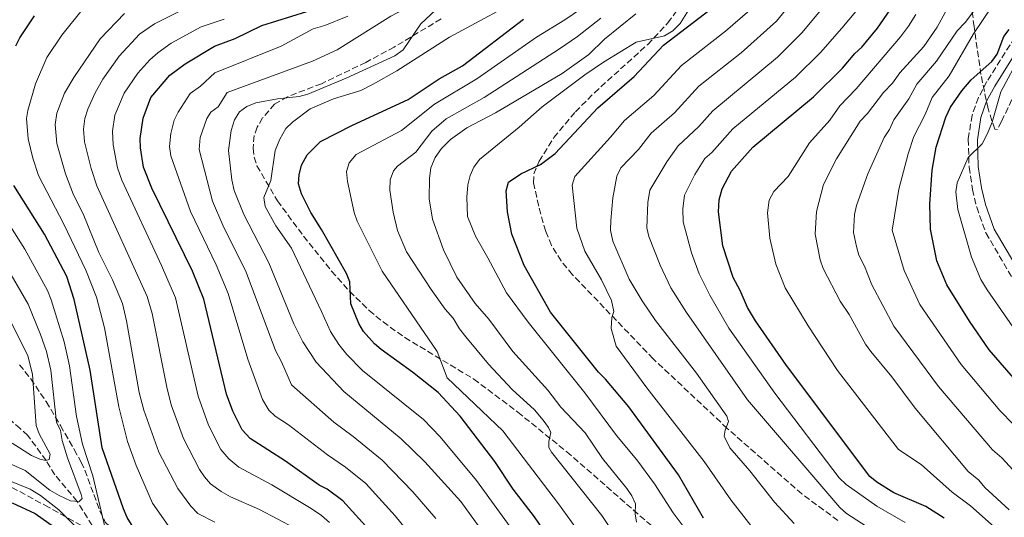
# Model space of a CAD drawing. Units: metres. Extents: x 593046 to 596462, y 4784592 to 4786952.
# Drawn here: x 594750 to 595021, y 4786253 to 4786390 of the extents above; entities that cross this region are included whole.
import ezdxf

# ---------------------------------------------------------------- set-up
doc = ezdxf.new("R2010")
doc.units = ezdxf.units.M
doc.header["$MEASUREMENT"] = 0
doc.linetypes.add('DGN Style 3', pattern=[2.435891, 1.739922, -0.695969])
for name, color, linetype, lineweight in [('Barranco lineal', 142, 'DGN Style 3', 13), ('Camino', 7, 'DGN Style 3', 0), ('Curva de nivel directora', 30, 'Continuous', 30), ('Curva de nivel intermedia', 30, 'Continuous', 0), ('Margen derecho', 7, 'Continuous', 0), ('Senda', 7, 'DGN Style 3', 0), ('Zona arbolada', 92, 'DGN Style 3', 0)]:
    doc.layers.add(name, color=color, linetype=linetype, lineweight=lineweight)

msp = doc.modelspace()

# ---------------------------------------------------------------- linework, layer by layer
at = {"layer": 'Barranco lineal', "color": 142, "linetype": 'DGN Style 3', "lineweight": 13}
msp.add_polyline3d([(594769.74, 4786251.13, 241.78), (594765.63, 4786257.76, 240), (594759.48, 4786265.1, 237.42), (594757.06, 4786269.02, 235), (594752.02, 4786275.96, 231.99), (594749.93, 4786277.85, 230.49), (594746.12, 4786281.16, 230.3)], dxfattribs=at)
at = {"layer": 'Camino', "color": 7, "linetype": 'DGN Style 3', "lineweight": 0}
msp.add_polyline3d([(595023.91, 4786385.55, 375.99), (595016.23, 4786373.38, 377.03), (595013.88, 4786369.01, 377.61), (595012.14, 4786364.15, 378.58), (595011.1, 4786357.52, 379.57), (595011.34, 4786349.81, 379.78), (595012.25, 4786343.7, 380.7), (595013.43, 4786338.8, 381.58), (595015.95, 4786331.72, 382.87), (595025.05, 4786316.26, 385.85)], dxfattribs=at)
at = {"layer": 'Curva de nivel directora', "color": 30, "linetype": 'Continuous', "lineweight": 30, "flags": 128}
for points, elevation in [([(594748.73, 4786383.24), (594749.82, 4786385.48), (594753.84, 4786391.55)], 250), ([(594846.78, 4786249.09), (594838.83, 4786257.91), (594834.52, 4786261.15), (594832.29, 4786262.28), (594823.01, 4786268.83), (594813.32, 4786275.07), (594811.07, 4786277.46), (594808.53, 4786282.64), (594806.77, 4786287.35), (594800.54, 4786313.46), (594797.41, 4786321.22), (594786.24, 4786344.04), (594783.94, 4786349.8), (594783.07, 4786355.14), (594783.02, 4786357.76), (594783.79, 4786363.35), (594785.89, 4786369.05), (594791.17, 4786375.17), (594795.39, 4786378.25), (594803.43, 4786383.17), (594809.17, 4786385.31), (594816.53, 4786388.81), (594828.85, 4786392.73)], 275), ([(594938.21, 4786253.12), (594931.31, 4786265.06), (594917.58, 4786283.83), (594911.16, 4786291.44), (594909.21, 4786293.34), (594896.06, 4786309.92), (594888.73, 4786322.74), (594885.4, 4786331.4), (594884.13, 4786337.51), (594883.78, 4786343.28), (594884.49, 4786345.68), (594887.84, 4786348.01), (594893.3, 4786350.56), (594897.35, 4786353.62), (594909.02, 4786366.17), (594919.07, 4786374.83), (594927.17, 4786383.44), (594939.98, 4786393.26)], 325), ([(595004.45, 4786253.15), (594999.46, 4786256.38), (594990.61, 4786260.1), (594985.9, 4786263.06), (594983.95, 4786264.64), (594961.05, 4786295.17), (594952.48, 4786307.49), (594950.25, 4786311.22), (594948.31, 4786315.85), (594946.36, 4786319.41), (594943.49, 4786328.16), (594942.26, 4786337.49), (594942.49, 4786340.79), (594943.28, 4786343.83), (594945.9, 4786348.74), (594951.73, 4786355.36), (594968.49, 4786369.19), (594976.47, 4786377.11), (594979.86, 4786381.16), (594981.77, 4786382.84), (594986.09, 4786388.12), (594989.59, 4786393.12)], 350), ([(594898.35, 4786243.71), (594891.62, 4786253.51), (594885.74, 4786261.13), (594880.69, 4786268.75), (594871.17, 4786281.26), (594865.03, 4786287.77), (594858.03, 4786293.34), (594849.4, 4786299.58), (594847.5, 4786301.2), (594844.46, 4786304.53), (594843.26, 4786306.73), (594841.06, 4786312.18), (594840.7, 4786318.22), (594839.79, 4786320.55), (594832.97, 4786332.67), (594829.99, 4786337.31), (594827.44, 4786342.5), (594826.58, 4786345.24), (594826.76, 4786347.73), (594827.47, 4786350.4), (594828.94, 4786353.24), (594832.66, 4786356.91), (594841.48, 4786361.38), (594856.77, 4786368.47), (594865.35, 4786374.12), (594871.76, 4786377.74), (594888.62, 4786390.62)], 300), ([(595026.56, 4786288.34), (595016.86, 4786299.5), (595011.45, 4786307.37), (595005.19, 4786317.46), (595002.43, 4786324.01), (595000.67, 4786332.79), (595000.56, 4786339.65), (595001.16, 4786349.02), (595002.26, 4786355.3), (595004.9, 4786363.62), (595006.24, 4786366.39), (595009.35, 4786370.88), (595011.91, 4786373.89), (595017.61, 4786378.91), (595019.05, 4786380.92), (595020.91, 4786385.78), (595022.34, 4786387.77)], 375), ([(594747.71, 4786257.39), (594754.08, 4786254.41), (594759.36, 4786250.63), (594773.74, 4786238.98), (594778.52, 4786236.05), (594783.31, 4786233.99), (594790.93, 4786231.86), (594794.25, 4786232.15), (594796.7, 4786233.28), (594796.69, 4786234.38), (594795.04, 4786236.26), (594788.65, 4786241.39), (594784.44, 4786245.76), (594782.89, 4786247.72), (594779.38, 4786253.38), (594778.41, 4786255.68), (594772.52, 4786272.53), (594769.2, 4786293.92), (594764.81, 4786313.37), (594762.8, 4786319.67), (594756.59, 4786331.4), (594748.16, 4786344.75)], 250)]:
    msp.add_lwpolyline(points, dxfattribs=dict(at, elevation=elevation))
at = {"layer": 'Curva de nivel intermedia', "color": 30, "linetype": 'Continuous', "lineweight": 0, "flags": 128}
for points, elevation in [([(594864.43, 4786253.1), (594858.09, 4786260.44), (594849.68, 4786269.15), (594841.66, 4786275.68), (594836.29, 4786279.61), (594824.68, 4786289.88), (594821.95, 4786296.19), (594820.23, 4786299.33), (594812.18, 4786320.93), (594805.74, 4786333.86), (594802.88, 4786340.47), (594799.23, 4786354.67), (594799.55, 4786358.03), (594801.37, 4786363.27), (594802.43, 4786365.02), (594804.51, 4786366.42), (594806.93, 4786370.43), (594830.45, 4786379), (594837.27, 4786382.12), (594851.99, 4786391.39), (594858, 4786394.5), (594865.08, 4786399), (594872.16, 4786403.77)], 285), ([(594993.75, 4786252), (594985.94, 4786256.47), (594977.49, 4786262.39), (594975.54, 4786264.29), (594957.81, 4786287.6), (594945.18, 4786305.44), (594939.91, 4786314.58), (594936.96, 4786320.44), (594934.85, 4786326.19), (594932.54, 4786334.77), (594932.5, 4786338.32), (594932.93, 4786342.13), (594935.82, 4786347.85), (594938.52, 4786352.22), (594940.43, 4786353.84), (594946.22, 4786360.34), (594963.54, 4786374.66), (594970.4, 4786381.41), (594976.28, 4786388.13), (594980.14, 4786392.74), (594981.28, 4786394.81), (594982.91, 4786401.19), (594982.85, 4786403.69)], 345), ([(594843.77, 4786370.97), (594847.21, 4786372.66), (594853.71, 4786376.32), (594868.15, 4786385.59), (594891.06, 4786398)], 295), ([(595031.07, 4786271.26), (595019.79, 4786282.82), (595009.15, 4786295.45), (594997.72, 4786312), (594993.43, 4786321.41), (594990.1, 4786332.45), (594991.98, 4786343.8), (594994.53, 4786353.51), (594996.15, 4786358.27), (594999.25, 4786364.36), (595001.19, 4786368.98), (595005.86, 4786374.94), (595012.57, 4786386.57), (595020.38, 4786398.23)], 370), ([(594864.08, 4786367.16), (594875.76, 4786374.14), (594892.15, 4786385.61), (594899.96, 4786390.41), (594906.89, 4786395.12)], 305), ([(594963.18, 4786251.69), (594957.74, 4786257.52), (594950.89, 4786266.22), (594945.45, 4786272.51), (594943.88, 4786275.75), (594944.14, 4786277.4), (594945.06, 4786279.75), (594944.63, 4786281.25), (594936.22, 4786293.1), (594924.93, 4786307.6), (594921.27, 4786313), (594917.72, 4786318.95), (594913.2, 4786329.49), (594912.59, 4786332.48), (594912.64, 4786335.12), (594913.15, 4786341.42), (594914.31, 4786347.35), (594915.35, 4786349.62), (594920.28, 4786354.7), (594923.77, 4786359.2), (594930.14, 4786364.82), (594936.92, 4786372.14), (594948.54, 4786381.28), (594958.25, 4786390.02), (594963.25, 4786396.19)], 335), ([(595022.35, 4786255.47), (595015.66, 4786261.56), (595013.99, 4786263.6), (595011.07, 4786266.03), (594996.48, 4786283.45), (594990.05, 4786292.06), (594984.22, 4786299.06), (594982.78, 4786301.1), (594978.31, 4786309.28), (594975.79, 4786312.96), (594971.13, 4786321.96), (594970.29, 4786324.32), (594968.94, 4786331.41), (594969.26, 4786337.6), (594971.22, 4786345.05), (594974.83, 4786352.11), (594981.29, 4786362.51), (594983.32, 4786364.6), (594987.77, 4786370.43), (594990.21, 4786372.94), (594992.23, 4786375.85), (594998.87, 4786383.05), (595002.53, 4786388.37), (595006.39, 4786395.42)], 360), ([(595024.5, 4786265.28), (595020.32, 4786269.74), (595017.8, 4786271.96), (595002.89, 4786289.37), (594990.56, 4786306.01), (594984.5, 4786317.46), (594982.55, 4786322.53), (594980.97, 4786325.57), (594980.29, 4786327.97), (594979.51, 4786331.87), (594979.72, 4786336.83), (594980.3, 4786339.26), (594983.41, 4786347.96), (594987.91, 4786358.01), (594989.41, 4786360.22), (594990.64, 4786362.82), (594994.73, 4786368.65), (594996.9, 4786372.7), (595002.37, 4786378.99), (595008.09, 4786387.41), (595010.26, 4786389.64), (595013.95, 4786394.51)], 365), ([(594790.67, 4786251.09), (594786.39, 4786257.25), (594781.85, 4786267.63), (594779.48, 4786274.27), (594777.11, 4786283.84), (594773.11, 4786305.59), (594770.97, 4786313.98), (594767.98, 4786321.46), (594761.93, 4786334.16), (594754.95, 4786347.57), (594753.38, 4786352.32), (594752.09, 4786357.66), (594751.69, 4786363.21), (594752, 4786365.43), (594754.11, 4786372.74), (594757.27, 4786380.02), (594761.4, 4786386.15), (594767.02, 4786393.12)], 255), ([(594803.51, 4786252.08), (594798.87, 4786254.45), (594796.91, 4786256.43), (594793.33, 4786261.29), (594788.14, 4786271.31), (594783.96, 4786282.88), (594782.66, 4786287.77), (594779.23, 4786307.51), (594778.09, 4786312.28), (594775.36, 4786318.76), (594771.62, 4786326.35), (594767.27, 4786336.93), (594764.62, 4786342.18), (594762.45, 4786347.99), (594760.02, 4786356.31), (594759.61, 4786361.59), (594759.98, 4786364.72), (594762.14, 4786370.25), (594764.72, 4786374.56), (594771.99, 4786385.14), (594778.64, 4786392.12)], 260), ([(594777.17, 4786380.41), (594782.81, 4786386.47), (594786.95, 4786389.28), (594795.53, 4786393.59)], 265), ([(594857.57, 4786248.43), (594853.27, 4786253.83), (594845.14, 4786262.66), (594839.58, 4786267.2), (594834.57, 4786270.62), (594823.86, 4786278.84), (594820.2, 4786281.2), (594818.39, 4786282.93), (594816.7, 4786285.88), (594812.63, 4786296.99), (594807.23, 4786315.05), (594803.91, 4786322.94), (594796.85, 4786337.58), (594791.46, 4786352.99), (594791.1, 4786355.48), (594791.46, 4786359.13), (594792.32, 4786362.77), (594793.46, 4786364.99), (594796.8, 4786370.09), (594799.61, 4786372.15), (594803.54, 4786375.8), (594821.85, 4786383.2), (594830.67, 4786387.91), (594833.87, 4786388.86), (594840.16, 4786391.42)], 280), ([(594831.48, 4786296.1), (594827.83, 4786301.68), (594825.31, 4786306.65), (594818.47, 4786323.51), (594811.55, 4786336.83), (594808.91, 4786343.36), (594808.25, 4786346.35), (594807.31, 4786354.44), (594808.06, 4786359.95), (594808.98, 4786362.85), (594810.33, 4786365.07), (594812.35, 4786366.53), (594814.84, 4786367.52), (594820.83, 4786368.61), (594826.76, 4786369.28), (594829.17, 4786369.96), (594839.74, 4786374.34), (594853.13, 4786380.5), (594855.44, 4786382.18), (594860.29, 4786389.26), (594864.38, 4786393.09)], 290), ([(594919.69, 4786252.09), (594919.35, 4786254.37), (594919.45, 4786257.12), (594918.45, 4786259.31), (594917.01, 4786261.35), (594910.37, 4786269.6), (594905.59, 4786276.67), (594898.87, 4786283.73), (594895.24, 4786288.4), (594885.63, 4786299.09), (594879.03, 4786307.96), (594875.26, 4786312.31), (594870.21, 4786319.52), (594866.53, 4786327.03), (594863.53, 4786335.51), (594862.63, 4786341.13), (594862.66, 4786346.79), (594863.04, 4786349.65), (594864.22, 4786352.48), (594865.98, 4786355), (594868.45, 4786357.43), (594872.96, 4786360.66), (594880.86, 4786364.81), (594899.22, 4786375.58), (594906.54, 4786380.89), (594910.94, 4786385.09), (594919.5, 4786392.08)], 315), ([(594937.49, 4786244.34), (594929.8, 4786254.66), (594924.64, 4786262.58), (594919.83, 4786269.24), (594914.2, 4786275.94), (594905.47, 4786287.65), (594889.86, 4786307.17), (594883.86, 4786315.22), (594878.79, 4786324.88), (594875.32, 4786330.79), (594873.14, 4786336.21), (594872.93, 4786341.57), (594873.21, 4786344.93), (594873.87, 4786347.55), (594874.87, 4786349.84), (594876.5, 4786351.92), (594887.4, 4786360.88), (594893.68, 4786366.45), (594905.44, 4786375.28), (594910.62, 4786378.78), (594919.64, 4786384.28), (594927.42, 4786386.02), (594929.7, 4786387.37), (594931.72, 4786389.39), (594934.46, 4786393.82)], 320), ([(594951.22, 4786251.14), (594945.69, 4786258.22), (594938.38, 4786268.78), (594922.53, 4786289.01), (594914.07, 4786300.53), (594912.69, 4786305.36), (594912.92, 4786308.39), (594913.45, 4786310.05), (594912.85, 4786313.06), (594910.03, 4786318.79), (594905.52, 4786326.7), (594903.23, 4786332.99), (594901.96, 4786344.9), (594902.76, 4786347.28), (594912.51, 4786358.13), (594916.4, 4786362.68), (594924.44, 4786369.61), (594932.08, 4786377.82), (594944.26, 4786387.27), (594950.94, 4786393.09)], 330), ([(594987.11, 4786248.28), (594977.57, 4786254.43), (594975.73, 4786256.1), (594950.31, 4786285.71), (594933.46, 4786309.76), (594929.19, 4786316.58), (594926.2, 4786322.85), (594923.08, 4786330.7), (594922.52, 4786333.15), (594922.85, 4786340.06), (594923.37, 4786343.46), (594928.05, 4786351.28), (594931.15, 4786355.71), (594936.84, 4786361.03), (594940.72, 4786365.33), (594958.59, 4786380.13), (594965.29, 4786386.87), (594970.86, 4786393.5)], 340), ([(595019.09, 4786249.99), (595011.72, 4786256.55), (595006.71, 4786260.27), (594998.14, 4786267.92), (594991.89, 4786272.04), (594975.07, 4786293.83), (594966.99, 4786306.11), (594960.69, 4786316.59), (594958.09, 4786323.09), (594956.42, 4786330.24), (594955.77, 4786337.26), (594956.27, 4786340.72), (594957.58, 4786343.17), (594961.46, 4786347.28), (594967.38, 4786356.51), (594972.98, 4786362.77), (594975.77, 4786366.73), (594980.25, 4786371.38), (594992.48, 4786385.73), (594994.64, 4786388.65), (594996.66, 4786391.84)], 355), ([(594835.16, 4786251.99), (594832.96, 4786253.89), (594830.07, 4786255.79), (594819.22, 4786262.29), (594810.15, 4786267.21), (594807.44, 4786269.45), (594805.16, 4786272.07), (594801.77, 4786278.76), (594798.97, 4786286.74), (594792.72, 4786313.87), (594788.89, 4786322.78), (594777.9, 4786346.24), (594776.77, 4786349.65), (594775.53, 4786356.02), (594775.34, 4786359.77), (594776.02, 4786364.19), (594778.61, 4786370.2), (594782.34, 4786375.68), (594785.65, 4786379.42), (594787.82, 4786381.33), (594791.52, 4786383.95), (594799.77, 4786388.48), (594806.09, 4786390.6)], 270), ([(594912.38, 4786250.59), (594910.14, 4786253.86), (594896.33, 4786271.33), (594895.58, 4786272.62), (594895.56, 4786274.27), (594896.08, 4786276.75), (594895.51, 4786278.11), (594894.04, 4786280.15), (594891.63, 4786283), (594885.42, 4786288.6), (594878.91, 4786295.58), (594872.65, 4786303.06), (594870.94, 4786305.26), (594869.25, 4786308.26), (594867.02, 4786310.7), (594863.1, 4786316.15), (594856.36, 4786326.5), (594853.83, 4786332.4), (594852.64, 4786337.41), (594851.74, 4786343.49), (594851.85, 4786346.36), (594852.73, 4786348.83), (594853.83, 4786350.1), (594858.88, 4786354), (594863.33, 4786359.73), (594867.24, 4786363.1), (594877.73, 4786369.06), (594898.49, 4786382.4), (594903.46, 4786385.78), (594909.88, 4786390.9)], 310), ([(595023.42, 4786305.86), (595016.27, 4786316.06), (595014.58, 4786318.93), (595012.02, 4786325.08), (595008.24, 4786338.15), (595007.65, 4786343.05), (595008.06, 4786345.55), (595011.08, 4786352.46), (595014.91, 4786356.26), (595016.39, 4786359.11), (595017.69, 4786362.26), (595020.05, 4786370.54), (595025.46, 4786380.65)], 380), ([(594825.63, 4786250.42), (594815.81, 4786255.57), (594807.91, 4786259.01), (594805.3, 4786260.5), (594802.38, 4786262.65), (594800.66, 4786264.49), (594799.3, 4786266.58), (594794.93, 4786275.09), (594791.56, 4786284.37), (594790.32, 4786289.21), (594786.33, 4786309.49), (594784.95, 4786314.21), (594771.06, 4786344.72), (594769.48, 4786349.42), (594767.69, 4786356.8), (594767.41, 4786360.31), (594767.77, 4786363.23), (594768.52, 4786365.82), (594770.5, 4786370.16), (594772.72, 4786374.09), (594777.17, 4786380.41)], 265), ([(594888.31, 4786246.07), (594875.65, 4786263.54), (594865.6, 4786275.57), (594861.04, 4786280.34), (594844.25, 4786293.79), (594839.87, 4786298.24), (594837.68, 4786300.98), (594835.4, 4786304.6), (594832.91, 4786310.07), (594824.7, 4786327.55), (594820.32, 4786333.63), (594817.39, 4786338.99), (594817.09, 4786341.46), (594818.94, 4786346.16), (594820.2, 4786354.38), (594821.43, 4786357.55), (594823.08, 4786360.44), (594824.96, 4786362.23), (594829.79, 4786365.88), (594836.22, 4786368.66), (594843.77, 4786370.97)], 295), ([(594905.36, 4786247.15), (594898.26, 4786257.07), (594882.87, 4786277.19), (594867.55, 4786291.82), (594864.81, 4786299.03), (594849.64, 4786321.2), (594842.77, 4786334.91), (594841.91, 4786337.37), (594840.14, 4786345.86), (594839.83, 4786348.61), (594840.56, 4786350.99), (594842.51, 4786353.32), (594854.93, 4786359.89), (594864.08, 4786367.16)], 305), ([(594742.86, 4786265.12), (594752.67, 4786261.18), (594755.49, 4786259.43), (594760.6, 4786255.43), (594769.75, 4786246.18), (594772.87, 4786244.58), (594775.07, 4786244.61), (594775.6, 4786245.99), (594773.34, 4786250.36), (594769.97, 4786264.82), (594767.08, 4786273.52), (594765.44, 4786281.17), (594763.51, 4786295.14), (594762.01, 4786301.75), (594758.46, 4786313.33), (594757.47, 4786315.87), (594751.2, 4786327.22), (594742.61, 4786340.76)], 245), ([(594763.75, 4786257.94), (594766.22, 4786257.7), (594767.04, 4786258.54), (594766.75, 4786259.64), (594762.99, 4786269.81), (594761.46, 4786274.57), (594761, 4786277.33), (594759.96, 4786279.62), (594758.34, 4786293.92), (594757.2, 4786299.02), (594755.49, 4786303.72), (594752.13, 4786312.08), (594745.41, 4786323.7)], 240), ([(594746.8, 4786308.29), (594752.02, 4786297.92), (594753.33, 4786292.71), (594754.35, 4786278.71), (594755.14, 4786276.37), (594758.23, 4786270.8), (594757.92, 4786269.28), (594756.96, 4786268.99), (594755.3, 4786269.38), (594753.04, 4786270.44), (594747.68, 4786273.81)], 235), ([(594882.53, 4786242.24), (594871.29, 4786257.76), (594861.36, 4786268.66), (594854.86, 4786274.98), (594839.11, 4786288.01), (594831.48, 4786296.1)], 290), ([(594744.07, 4786269.49), (594751.29, 4786266.26), (594758.14, 4786260.86), (594760.68, 4786259.43), (594763.75, 4786257.94)], 240)]:
    msp.add_lwpolyline(points, dxfattribs=dict(at, elevation=elevation))
at = {"layer": 'Margen derecho', "color": 7, "linetype": 'Continuous', "lineweight": 0}
msp.add_polyline3d([(595026.08, 4786384.31, 375.99), (595018.4, 4786372.12, 377.03), (595016.17, 4786367.99, 377.61), (595014.58, 4786363.53, 378.58), (595013.61, 4786357.37, 379.57), (595013.83, 4786350.04, 379.78), (595014.71, 4786344.18, 380.7), (595015.83, 4786339.51, 381.58), (595018.23, 4786332.78, 382.87), (595023.93, 4786323.1, 384.78)], dxfattribs=at)
at = {"layer": 'Senda', "color": 7, "linetype": 'DGN Style 3', "lineweight": 0}
for points in [[(594975.21, 4786252.49, 339.61), (594965.27, 4786259.84, 337.47), (594944.7, 4786277.89, 334.59), (594924.3, 4786297.06, 331.69), (594902.1, 4786320.19, 328.16), (594898.94, 4786324.02, 327.62), (594896.29, 4786328.25, 327.1), (594894.69, 4786332.15, 326.72), (594892.76, 4786339.13, 326.28), (594891.33, 4786345.55, 325.21), (594891.46, 4786347.97, 325.2), (594892.86, 4786351.48, 325.21), (594896.96, 4786357.96, 324.35), (594902.87, 4786365.04, 323.27), (594908.12, 4786370.33, 322.44), (594922.8, 4786383.63, 320.23), (594928.38, 4786389.57, 319.35), (594931.32, 4786393.65, 318.79)], [(594865.86, 4786390.65, 290.93), (594852.96, 4786382.92, 290.05), (594845.12, 4786378.69, 289.73), (594832.89, 4786372.82, 289.9), (594823.56, 4786369.24, 290.21), (594820.03, 4786367.19, 290.44), (594816.72, 4786363.37, 290.9), (594815.21, 4786360.85, 291.23), (594814.39, 4786358.55, 291.59), (594814.08, 4786355.02, 292.32), (594814.39, 4786352.58, 292.96), (594815.14, 4786350.19, 293.53), (594820.78, 4786340.58, 294.96), (594828.01, 4786330.8, 296.57), (594835.72, 4786321.17, 298.33), (594840.66, 4786315.64, 299.38), (594846.06, 4786310.38, 300.38), (594849.88, 4786307.22, 301.01), (594855.89, 4786302.91, 302.03), (594874.87, 4786291.47, 305.96), (594887, 4786282.36, 308.07), (594900.48, 4786271.45, 310.37), (594925.71, 4786249.43, 315.56)]]:
    msp.add_polyline3d(points, dxfattribs=at)
at = {"layer": 'Zona arbolada', "color": 92, "linetype": 'DGN Style 3', "lineweight": 0}
for points in [[(595023.11, 4786368.42, 390.13), (595020.26, 4786362.4, 389.62), (595019.07, 4786360.17, 389.18), (595018.39, 4786360.3, 388.84), (595016.56, 4786365.93, 387.47), (595014.61, 4786375.31, 385.3), (595012.71, 4786388.51, 382.65), (595011.12, 4786401.35, 380.88)], [(595019.07, 4786360.17, 389.18), (595018.39, 4786360.3, 388.84), (595016.56, 4786365.93, 387.47), (595014.61, 4786375.31, 385.3), (595012.71, 4786388.51, 382.65), (595011.12, 4786401.35, 380.88)], [(595023.11, 4786368.42, 390.13), (595020.26, 4786362.4, 389.62), (595019.07, 4786360.17, 389.18)], [(594749.72, 4786295.41, 253.06), (594752.83, 4786291.54, 253.23), (594757.09, 4786285.25, 252.89), (594761.02, 4786278.66, 252.52), (594764.82, 4786272.06, 252.9), (594766.75, 4786268.59, 253.71), (594767.75, 4786266.38, 254.5), (594770.23, 4786259.64, 257.33), (594771.9, 4786255.19, 258.77), (594773.35, 4786252.07, 259.15), (594775.26, 4786250.22, 259.15), (594775.29, 4786248.34, 259.15), (594773.18, 4786248.44, 258.8), (594771.06, 4786249, 257.9), (594768.93, 4786249.91, 256.67), (594764.65, 4786252.3, 254.12), (594762.51, 4786253.55, 253.25), (594757.75, 4786256.15, 252.19), (594742.65, 4786264.33, 249.81)], [(594749.72, 4786295.41, 253.06), (594752.83, 4786291.54, 253.23), (594757.09, 4786285.25, 252.89), (594761.02, 4786278.66, 252.52), (594764.82, 4786272.06, 252.9), (594766.75, 4786268.59, 253.71), (594767.75, 4786266.38, 254.5), (594770.23, 4786259.64, 257.33), (594771.9, 4786255.19, 258.77), (594773.35, 4786252.07, 259.15), (594775.26, 4786250.22, 259.15), (594775.29, 4786248.34, 259.15), (594773.18, 4786248.44, 258.8), (594771.06, 4786249, 257.9), (594768.93, 4786249.91, 256.67), (594764.65, 4786252.3, 254.12), (594762.51, 4786253.55, 253.25), (594757.75, 4786256.15, 252.19), (594742.65, 4786264.33, 249.81)]]:
    msp.add_polyline3d(points, dxfattribs=at)

doc.saveas('drawing.dxf')
